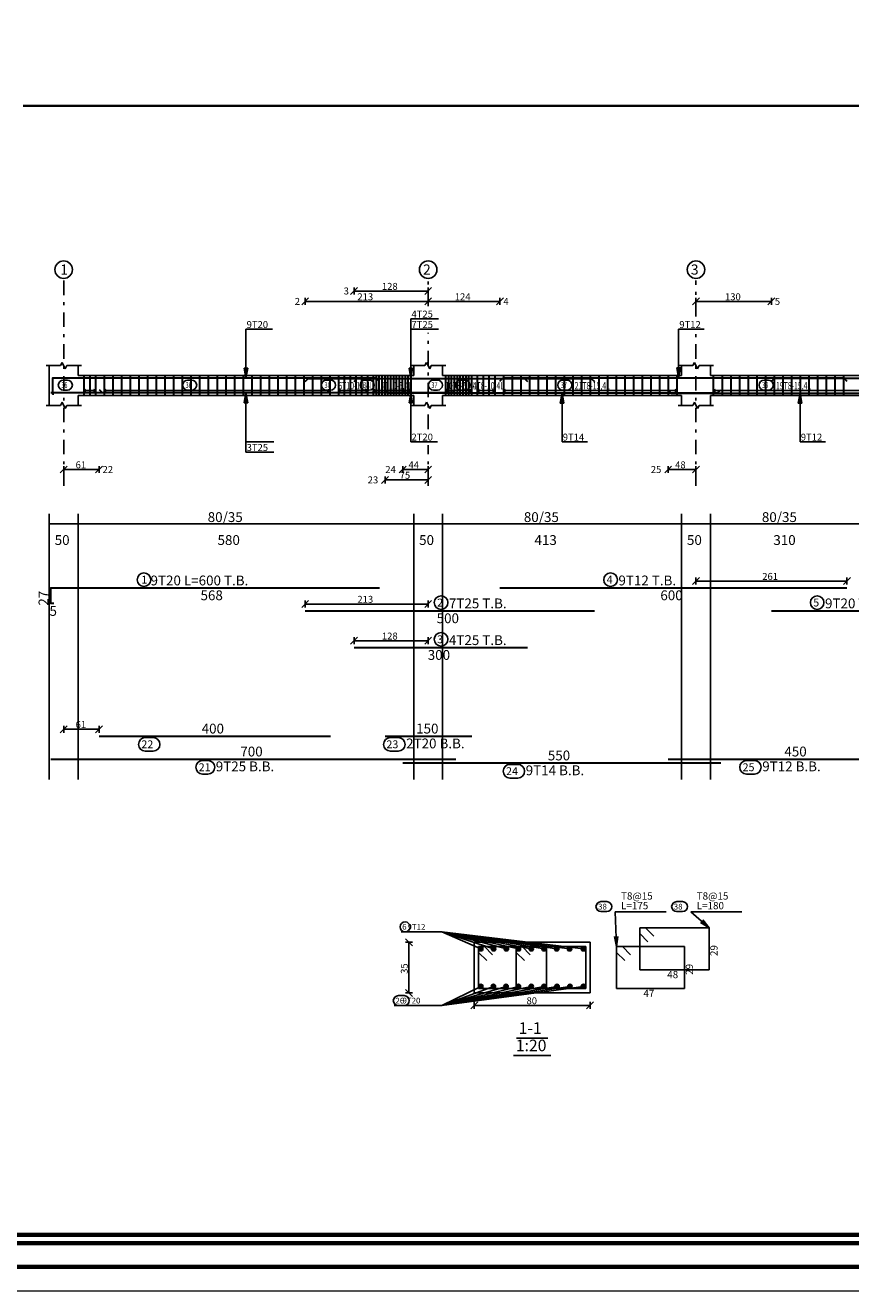
# Model space of a CAD drawing. Units: inches. Extents: x 331 to 6095, y 278 to 969.
# Drawn here: x 579 to 607, y 382 to 426 of the extents above; entities that cross this region are included whole.
import ezdxf

# ---------------------------------------------------------------- set-up
doc = ezdxf.new("R2010")
doc.units = ezdxf.units.IN
doc.header["$MEASUREMENT"] = 0
doc.linetypes.add('DASHDOT', pattern=[1, 0.5, -0.25, 0, -0.25])
for name, color, linetype, lineweight in [('Bars', 5, 'Continuous', 30), ('hatch', 9, 'Continuous', 9), ('order', 7, 'Continuous', 25)]:
    doc.layers.add(name, color=color, linetype=linetype, lineweight=lineweight)
for name, color, linetype in [('BarSegTxt', 7, 'Continuous'), ('BarsTitle', 7, 'Continuous'), ('BeamDimLin', 255, 'Continuous'), ('BeamDimTxt', 255, 'Continuous'), ('BEAMELEVLIN', 254, 'Continuous'), ('COLAXESPEN', 250, 'Continuous'), ('ColNames', 250, 'Continuous'), ('ColNamesFrame', 250, 'Continuous'), ('DimLin', 7, 'Continuous'), ('DIMTXT', 250, 'Continuous'), ('ELEVBARLIN', 250, 'Continuous'), ('ELEVBARTXT', 250, 'Continuous'), ('LINEPEN1', 253, 'Continuous'), ('LinkDimLin', 254, 'Continuous'), ('LinkDimTxt', 9, 'Continuous'), ('SECTBARLIN', 250, 'Continuous'), ('SECTBARS', 5, 'Continuous'), ('SECTLINKS', 5, 'Continuous'), ('Titles', 7, 'Continuous')]:
    doc.layers.add(name, color=color, linetype=linetype)
doc.styles.add('TXT-SHX', font='Txt.shx')

msp = doc.modelspace()

# ---------------------------------------------------------------- linework, layer by layer
at = {"lineweight": 35}
msp.add_line((686.6451164, 422.9701333), (578.5476564, 422.9701333), dxfattribs=at)
at = {"layer": 'Bars', "linetype": 'Continuous'}
for p, q in [((580.6504583, 413.6533722), (580.6504583, 412.9533723)), ((580.8504582, 413.6533722), (580.8504582, 412.9533723)), ((581.0504583, 413.6533722), (581.0504583, 412.9533723)), ((581.3504582, 413.6533722), (581.3504582, 412.9533723)), ((581.6504582, 413.6533722), (581.6504582, 412.9533723)), ((581.9504581, 413.6533722), (581.9504581, 412.9533723)), ((582.2504582, 413.6533722), (582.2504582, 412.9533723)), ((582.5504582, 413.6533722), (582.5504582, 412.9533723)), ((582.8504581, 413.6533722), (582.8504581, 412.9533723)), ((583.1504581, 413.6533722), (583.1504581, 412.9533723)), ((583.450458, 413.6533722), (583.450458, 412.9533723)), ((583.750458, 413.6533722), (583.750458, 412.9533723)), ((584.0504582, 413.6533722), (584.0504582, 412.9533723)), ((584.3504584, 413.6533722), (584.3504584, 412.9533723)), ((584.6504586, 413.6533722), (584.6504586, 412.9533723)), ((584.9504587, 413.6533722), (584.9504587, 412.9533723)), ((585.2504589, 413.6533722), (585.2504589, 412.9533723)), ((585.5504591, 413.6533722), (585.5504591, 412.9533723)), ((585.8504593, 413.6533722), (585.8504593, 412.9533723)), ((586.1504595, 413.6533722), (586.1504595, 412.9533723)), ((586.4504597, 413.6533722), (586.4504597, 412.9533723)), ((586.7504599, 413.6533722), (586.7504599, 412.9533723)), ((587.0504601, 413.6533722), (587.0504601, 412.9533723)), ((587.3504603, 413.6533722), (587.3504603, 412.9533723)), ((587.6504605, 413.6533722), (587.6504605, 412.9533723)), ((587.9504602, 413.6533722), (587.9504602, 412.9533723)), ((588.2504604, 413.6533722), (588.2504604, 412.9533723)), ((588.5504606, 413.6533722), (588.5504606, 412.9533723)), ((588.8504607, 413.6533722), (588.8504607, 412.9533723)), ((589.1504609, 413.6533722), (589.1504609, 412.9533723)), ((589.4504583, 413.6533722), (589.4504583, 412.9533723)), ((589.6504581, 413.6533722), (589.6504581, 412.9533723)), ((589.8504579, 413.6533722), (589.8504579, 412.9533723)), ((590.0504577, 413.6533722), (590.0504577, 412.9533723)), ((590.2504575, 413.6533722), (590.2504575, 412.9533723)), ((590.4504573, 413.6533722), (590.4504573, 412.9533723)), ((590.6504581, 413.6533722), (590.6504581, 412.9533723)), ((590.7504585, 413.6533722), (590.7504585, 412.9533723)), ((590.8504588, 413.6533722), (590.8504588, 412.9533723)), ((590.9504592, 413.6533722), (590.9504592, 412.9533723)), ((591.0504596, 413.6533722), (591.0504596, 412.9533723)), ((591.15046, 413.6533722), (591.15046, 412.9533723)), ((591.2504604, 413.6533722), (591.2504604, 412.9533723)), ((591.3504607, 413.6533722), (591.3504607, 412.9533723)), ((591.4504611, 413.6533722), (591.4504611, 412.9533723)), ((591.5504615, 413.6533722), (591.5504615, 412.9533723)), ((591.6504619, 413.6533722), (591.6504619, 412.9533723)), ((591.7504623, 413.6533722), (591.7504623, 412.9533723)), ((591.8504627, 413.6533722), (591.8504627, 412.9533723)), ((591.950463, 413.6533722), (591.950463, 412.9533723)), ((593.1504581, 413.6533722), (593.1504581, 412.9533723)), ((593.2504585, 413.6533722), (593.2504585, 412.9533723)), ((593.3504588, 413.6533722), (593.3504588, 412.9533723)), ((593.4504592, 413.6533722), (593.4504592, 412.9533723)), ((593.5504596, 413.6533722), (593.5504596, 412.9533723)), ((593.65046, 413.6533722), (593.65046, 412.9533723)), ((593.7504604, 413.6533722), (593.7504604, 412.9533723)), ((593.8504607, 413.6533722), (593.8504607, 412.9533723)), ((593.9504611, 413.6533722), (593.9504611, 412.9533723)), ((594.0504615, 413.6533722), (594.0504615, 412.9533723)), ((594.2504575, 413.6533722), (594.2504575, 412.9533723)), ((594.4504573, 413.6533722), (594.4504573, 412.9533723)), ((594.6504571, 413.6533722), (594.6504571, 412.9533723)), ((594.8504569, 413.6533722), (594.8504569, 412.9533723)), ((595.1504581, 413.6533722), (595.1504581, 412.9533723)), ((595.4504583, 413.6533722), (595.4504583, 412.9533723)), ((595.7504585, 413.6533722), (595.7504585, 412.9533723)), ((596.0504586, 413.6533722), (596.0504586, 412.9533723)), ((596.3504579, 413.6533722), (596.3504579, 412.9533723)), ((596.6504571, 413.6533722), (596.6504571, 412.9533723)), ((596.9504564, 413.6533722), (596.9504564, 412.9533723)), ((597.2504556, 413.6533722), (597.2504556, 412.9533723)), ((597.5504548, 413.6533722), (597.5504548, 412.9533723)), ((597.8504541, 413.6533722), (597.8504541, 412.9533723)), ((598.1504533, 413.6533722), (598.1504533, 412.9533723)), ((598.4504525, 413.6533722), (598.4504525, 412.9533723)), ((598.7504518, 413.6533722), (598.7504518, 412.9533723)), ((599.050451, 413.6533722), (599.050451, 412.9533723)), ((599.3504503, 413.6533722), (599.3504503, 412.9533723)), ((599.6504495, 413.6533722), (599.6504495, 412.9533723)), ((599.9504487, 413.6533722), (599.9504487, 412.9533723)), ((600.250448, 413.6533722), (600.250448, 412.9533723)), ((600.5504472, 413.6533722), (600.5504472, 412.9533723)), ((600.8504464, 413.6533722), (600.8504464, 412.9533723)), ((601.1504457, 413.6533722), (601.1504457, 412.9533723)), ((602.4104573, 413.6533722), (602.4104573, 412.9533723)), ((602.7104566, 413.6533722), (602.7104566, 412.9533723)), ((603.0104558, 413.6533722), (603.0104558, 412.9533723)), ((603.3104551, 413.6533722), (603.3104551, 412.9533723)), ((603.6104543, 413.6533722), (603.6104543, 412.9533723)), ((603.9104535, 413.6533722), (603.9104535, 412.9533723)), ((604.2104528, 413.6533722), (604.2104528, 412.9533723)), ((604.510452, 413.6533722), (604.510452, 412.9533723)), ((604.8104512, 413.6533722), (604.8104512, 412.9533723)), ((605.1104505, 413.6533722), (605.1104505, 412.9533723)), ((605.4104497, 413.6533722), (605.4104497, 412.9533723)), ((605.710449, 413.6533722), (605.710449, 412.9533723)), ((606.0104482, 413.6533722), (606.0104482, 412.9533723)), ((606.3104474, 413.6533722), (606.3104474, 412.9533723)), ((606.6104467, 413.6533722), (606.6104467, 412.9533723)), ((606.9104459, 413.6533722), (606.9104459, 412.9533723))]:
    msp.add_line(p, q, dxfattribs=at)
for points in [[(590.8704583, 413.443446), (590.7604587, 413.5534462), (579.5604582, 413.5534462), (579.5604582, 413.0133084), (579.6104582, 413.0133084)], [(588.2979486, 413.4384378), (588.4079482, 413.5484379), (598.1879499, 413.5484379), (598.2979486, 413.4384378)], [(589.9900176, 413.4384378), (590.1000173, 413.5484379), (595.880018, 413.5484379), (595.9900167, 413.4384378)], [(595.0322149, 413.4554194), (595.1422145, 413.5654195), (606.9222142, 413.5654195), (607.0322149, 413.4554194)], [(604.4169595, 413.4474195), (604.5269601, 413.5574196), (611.3069589, 413.5574196), (611.4169595, 413.4474195)], [(579.5104583, 413.0583066), (593.400459, 413.0583066), (593.5104587, 413.1683067)], [(581.1730568, 413.1683067), (581.2830568, 413.0583066), (589.0630567, 413.0583066), (589.1730573, 413.1683067)], [(591.0604579, 413.1632985), (591.1704576, 413.0532983), (593.9504583, 413.0532983), (594.0604579, 413.1632985)], [(591.6700914, 413.1573061), (591.780091, 413.0473059), (602.5600927, 413.0473059), (602.6700914, 413.1573061)], [(600.8484361, 413.1513246), (600.9584367, 413.0413245), (609.7384374, 413.0413245), (609.8484361, 413.1513246)], [(579.6104582, 405.7616333), (579.5104582, 405.7616333), (579.5104582, 406.301771), (590.8704583, 406.301771)], [(595.0322149, 406.301771), (607.0322149, 406.301771)], [(588.2979486, 405.5084377), (598.2979486, 405.5084377)], [(604.4169595, 405.5084377), (611.4169595, 405.5084377)], [(589.9900176, 404.2391046), (595.9900167, 404.2391046)], [(581.1730568, 401.1791047), (589.1730573, 401.1791047)], [(591.0604579, 401.1791047), (594.0604579, 401.1791047)], [(579.5104583, 400.3857716), (593.5104587, 400.3857716)], [(591.6700914, 400.249771), (602.6700914, 400.249771)], [(600.8484361, 400.3857716), (609.8484361, 400.3857716)]]:
    msp.add_lwpolyline(points, dxfattribs=at)
at = {"layer": 'BarsTitle', "linetype": 'Continuous'}
for p, q in [((599.0167613, 395.0973827), (600.7832598, 395.0973827)), ((601.6332621, 395.0973836), (603.3997607, 395.0973836)), ((591.6135621, 394.4073831), (593.0267625, 394.4073831)), ((591.3801617, 391.8573829), (593.0267615, 391.8573829))]:
    msp.add_line(p, q, dxfattribs=at)
for points in [[(582.725832, 406.8236377, 0.9999997), (582.725832, 406.352171), (582.725832, 406.352171, 0.9999997), (582.725832, 406.8236377), (582.725832, 406.8236377)], [(598.8575761, 406.8236377, 0.9999997), (598.8575761, 406.352171), (598.8575761, 406.352171, 0.9999997), (598.8575761, 406.8236377), (598.8575761, 406.8236377)], [(592.9968583, 406.0303045, 0.9999997), (592.9968583, 405.558838), (592.9968583, 405.5588378, 0.9999997), (592.9968583, 406.0303045), (592.9968583, 406.0303045)], [(606.000797, 406.0303045, 0.9999997), (606.000797, 405.558838), (606.000797, 405.5588378, 0.9999997), (606.000797, 406.0303045), (606.000797, 406.0303045)], [(592.9968583, 404.7609714, 0.9999997), (592.9968583, 404.2895049), (592.9968583, 404.2895049, 0.9999997), (592.9968583, 404.7609714), (592.9968583, 404.7609714)], [(582.7707979, 401.1287044, 0.9999997), (582.7707979, 400.6572374), (583.042798, 400.6572379, 0.9999997), (583.042798, 401.1287044), (582.7707979, 401.1287044)], [(591.244828, 401.1287044, 0.9999997), (591.244828, 400.6572374), (591.5168283, 400.6572379, 0.9999997), (591.5168283, 401.1287044), (591.244828, 401.1287044)], [(584.7540862, 400.3353718, 0.9999997), (584.7540862, 399.8639058), (584.9352381, 399.8639058, 0.9999997), (584.9352381, 400.3353718), (584.7540862, 400.3353718)], [(595.3796508, 400.1993712, 0.9999997), (595.3796508, 399.7279051), (595.6516511, 399.7279051, 0.9999997), (595.6516511, 400.1993712), (595.3796508, 400.1993712)], [(603.5579946, 400.3353718, 0.9999997), (603.5579946, 399.8639058), (603.8299958, 399.8639058, 0.9999997), (603.8299958, 400.3353718), (603.5579946, 400.3353718)], [(598.5267615, 395.4540492, 0.9999997), (598.5267615, 395.1073829), (598.7267604, 395.1073829, 0.9999997), (598.7267604, 395.4540492), (598.5267615, 395.4540492)], [(601.1432624, 395.4540502, 0.9999997), (601.1432624, 395.1073839), (601.3432612, 395.1073839, 0.9999997), (601.3432612, 395.4540502), (601.1432624, 395.4540502)], [(591.7535624, 394.7540494, 0.9999997), (591.7535624, 394.4073831), (591.7535624, 394.4073831, 0.9999997), (591.7535624, 394.7540494), (591.7535624, 394.7540494)], [(591.5201621, 392.2040492, 0.9999997), (591.5201621, 391.8573829), (591.7201619, 391.8573829, 0.9999997), (591.7201619, 392.2040492), (591.5201621, 392.2040492)]]:
    msp.add_lwpolyline(points, format="xyb", dxfattribs=at)
at = {"layer": 'BeamDimLin', "linetype": 'Continuous'}
for p, q in [((579.4504583, 408.8631045), (579.4504583, 399.6735047)), ((580.4504583, 408.8631045), (580.4504583, 399.6735047)), ((592.0504577, 408.8631045), (592.0504577, 399.6735047)), ((593.0504577, 408.8631045), (593.0504577, 399.6735047)), ((601.310457, 408.8631045), (601.310457, 399.6735047)), ((602.310457, 408.8631045), (602.310457, 399.6735047)), ((579.4504583, 408.5231045), (685.6704595, 408.5231045))]:
    msp.add_line(p, q, dxfattribs=at)
at = {"layer": 'BEAMELEVLIN', "linetype": 'Continuous'}
for p, q in [((579.3404583, 413.9933723), (579.8404583, 413.9933723)), ((579.4504583, 413.6533722), (579.4504583, 413.9933723)), ((579.8404583, 413.9933723), (579.8954583, 414.1033724)), ((579.8954583, 414.1033724), (580.0054583, 413.8833722)), ((580.0054583, 413.8833722), (580.0604583, 413.9933723)), ((580.0604583, 413.9933723), (580.5604583, 413.9933723)), ((580.4504583, 413.6533722), (580.4504583, 413.9933723)), ((591.940458, 413.9933723), (592.440458, 413.9933723)), ((592.0504577, 413.6533722), (592.0504577, 413.9933723)), ((592.440458, 413.9933723), (592.4954574, 414.1033724)), ((592.4954574, 414.1033724), (592.605458, 413.8833722)), ((592.605458, 413.8833722), (592.6604573, 413.9933723)), ((592.6604573, 413.9933723), (593.1604573, 413.9933723)), ((593.0504577, 413.6533722), (593.0504577, 413.9933723)), ((601.2004564, 413.9933723), (601.7004564, 413.9933723)), ((601.310457, 413.6533722), (601.310457, 413.9933723)), ((601.7004564, 413.9933723), (601.7554567, 414.1033724)), ((601.7554567, 414.1033724), (601.8654573, 413.8833722)), ((601.8654573, 413.8833722), (601.9204576, 413.9933723)), ((601.9204576, 413.9933723), (602.4204576, 413.9933723)), ((602.310457, 413.6533722), (602.310457, 413.9933723)), ((579.4504583, 413.6533722), (579.4504583, 412.6133722)), ((580.4504583, 413.6533722), (592.0504577, 413.6533722)), ((593.0504577, 413.6533722), (601.310457, 413.6533722)), ((602.310457, 413.6533722), (608.5104577, 413.6533722)), ((579.8404583, 412.6133722), (579.8954583, 412.7233723)), ((579.8954583, 412.7233723), (580.0054583, 412.5033723)), ((580.4504583, 412.9533723), (580.4504583, 412.6133722)), ((580.4504583, 412.9533723), (592.0504577, 412.9533723)), ((592.0504577, 412.9533723), (592.0504577, 412.6133722)), ((592.440458, 412.6133722), (592.4954574, 412.7233723)), ((592.4954574, 412.7233723), (592.605458, 412.5033723)), ((593.0504577, 412.9533723), (593.0504577, 412.6133722)), ((593.0504577, 412.9533723), (601.310457, 412.9533723)), ((601.310457, 412.9533723), (601.310457, 412.6133722)), ((601.7004564, 412.6133722), (601.7554567, 412.7233723)), ((601.7554567, 412.7233723), (601.8654573, 412.5033723)), ((602.310457, 412.9533723), (602.310457, 412.6133722)), ((602.310457, 412.9533723), (608.5104577, 412.9533723)), ((579.3404583, 412.6133722), (579.8404583, 412.6133722)), ((580.0054583, 412.5033723), (580.0604583, 412.6133722)), ((580.0604583, 412.6133722), (580.5604583, 412.6133722)), ((591.940458, 412.6133722), (592.440458, 412.6133722)), ((592.605458, 412.5033723), (592.6604573, 412.6133722)), ((592.6604573, 412.6133722), (593.1604573, 412.6133722)), ((601.2004564, 412.6133722), (601.7004564, 412.6133722)), ((601.8654573, 412.5033723), (601.9204576, 412.6133722)), ((601.9204576, 412.6133722), (602.4204576, 412.6133722))]:
    msp.add_line(p, q, dxfattribs=at)
at = {"layer": 'COLAXESPEN', "linetype": 'DASHDOT'}
for p, q in [((579.9504583, 409.8293723), (579.9504583, 416.9373721)), ((592.5504577, 416.0493721), (592.5504577, 416.9373721)), ((601.810457, 415.6893719), (601.810457, 416.9373721)), ((592.5504577, 411.7973722), (592.5504577, 415.1293725)), ((601.810457, 409.8293723), (601.810457, 415.1293725)), ((592.5504577, 409.8293723), (592.5504577, 411.2373723))]:
    msp.add_line(p, q, dxfattribs=at)
at = {"layer": 'ColNamesFrame', "linetype": 'Continuous'}
for points in [[(579.9504584, 417.6140383, 0.9999997), (579.9504584, 417.0073718), (579.9504583, 417.0073718, 0.9999997), (579.9504584, 417.6140383), (579.9504583, 417.6140383)], [(592.5504577, 417.6140383, 0.9999997), (592.5504577, 417.0073718), (592.5504577, 417.0073718, 0.9999997), (592.5504577, 417.6140383), (592.5504577, 417.6140383)], [(601.810457, 417.6140383, 0.9999997), (601.810457, 417.0073718), (601.810457, 417.0073718, 0.9999997), (601.810457, 417.6140383), (601.810457, 417.6140383)]]:
    msp.add_lwpolyline(points, format="xyb", dxfattribs=at)
at = {"layer": 'DimLin', "linetype": 'Continuous'}
for p, q in [((590.1100175, 416.6893719), (589.8700177, 416.4493722)), ((589.9900176, 416.6893719), (589.9900176, 416.4493722)), ((592.6704576, 416.6893719), (592.4304578, 416.4493722)), ((592.5504577, 416.6893719), (592.5504577, 416.4493722)), ((588.4179485, 416.3293718), (588.1779487, 416.089372)), ((588.2979486, 416.3293718), (588.2979486, 416.089372)), ((588.2979486, 416.2093719), (592.5504586, 416.2093719)), ((589.9900176, 416.569372), (592.5504577, 416.569372)), ((592.6704576, 416.3293718), (592.4304578, 416.089372)), ((592.4304588, 416.0893715), (592.6704585, 416.3293718)), ((592.5504586, 416.0893715), (592.5504586, 416.3293718)), ((592.5504586, 416.3293718), (592.5504586, 416.089372)), ((595.0322149, 416.2093719), (592.5504586, 416.2093719)), ((594.912215, 416.089372), (595.1522147, 416.3293718)), ((595.0322149, 416.089372), (595.0322149, 416.3293718)), ((601.690458, 416.0893715), (601.9304578, 416.3293718)), ((601.8104589, 416.0893715), (601.8104589, 416.3293718)), ((604.4169595, 416.2093719), (601.8104589, 416.2093719)), ((604.2969587, 416.089372), (604.5369603, 416.3293718)), ((604.4169595, 416.089372), (604.4169595, 416.3293718)), ((579.8304583, 410.277372), (580.0704583, 410.517372)), ((579.9504583, 410.277372), (579.9504583, 410.517372)), ((581.0530568, 410.2773721), (581.2930568, 410.5173721)), ((581.1730568, 410.2773721), (581.1730568, 410.5173721)), ((591.7900913, 410.5173721), (591.5500915, 410.2773721)), ((591.6700914, 410.5173721), (591.6700914, 410.2773721)), ((592.6704576, 410.5173721), (592.4304578, 410.2773721)), ((592.5504577, 410.5173721), (592.5504577, 410.2773721)), ((600.9684369, 410.5173721), (600.7284353, 410.2773721)), ((600.8484361, 410.5173721), (600.8484361, 410.2773721)), ((601.9304578, 410.5173721), (601.690458, 410.2773721)), ((601.810457, 410.5173721), (601.810457, 410.2773721)), ((581.1730568, 410.3973721), (579.9504583, 410.397372)), ((591.1804578, 410.1573722), (590.940458, 409.9173722)), ((591.0604579, 410.1573722), (591.0604579, 409.9173722)), ((591.0604579, 410.0373722), (592.5504577, 410.0373722)), ((591.6700914, 410.3973721), (592.5504577, 410.3973721)), ((592.6704576, 410.1573722), (592.4304578, 409.9173722)), ((592.5504577, 410.1573722), (592.5504577, 409.9173722)), ((600.8484361, 410.3973721), (601.810457, 410.3973721)), ((601.9304578, 406.6597711), (601.6904561, 406.4197711)), ((601.810457, 406.6597711), (601.810457, 406.4197711)), ((601.810457, 406.5397711), (607.0322149, 406.5397711)), ((607.1522138, 406.6597711), (606.9122159, 406.4197711)), ((607.0322149, 406.6597711), (607.0322149, 406.4197711)), ((588.4179485, 405.8664378), (588.1779487, 405.6264375)), ((588.2979486, 405.8664378), (588.2979486, 405.6264375)), ((588.2979486, 405.7464377), (592.5504586, 405.7464377)), ((592.6704576, 405.8664378), (592.4304578, 405.6264375)), ((592.5504586, 405.8664378), (592.5504586, 405.6264375)), ((590.1100175, 404.5971044), (589.8700177, 404.3571046)), ((589.9900176, 404.5971044), (589.9900176, 404.3571046)), ((589.9900176, 404.4771045), (592.5504577, 404.4771045)), ((592.6704576, 404.5971044), (592.4304578, 404.3571046)), ((592.5504577, 404.5971044), (592.5504577, 404.3571046)), ((580.0704583, 401.5371045), (579.8304583, 401.2971047)), ((579.9504583, 401.5371045), (579.9504583, 401.2971047)), ((579.9504583, 401.4171046), (581.1730568, 401.4171046)), ((581.2930568, 401.5371045), (581.0530568, 401.2971047)), ((581.1730568, 401.5371045), (581.1730568, 401.2971047)), ((591.7681622, 394.1673862), (592.008162, 393.9273864)), ((591.7681622, 394.0473863), (592.008162, 394.0473863)), ((591.8881612, 392.2973863), (591.8881621, 394.0473863)), ((591.7681613, 392.4173862), (592.008161, 392.1773864)), ((591.7681613, 392.2973863), (592.008161, 392.2973863)), ((594.2667613, 391.9853832), (594.0267615, 391.7453834)), ((594.1467614, 391.9853832), (594.1467614, 391.7453834)), ((594.1467614, 391.8653833), (598.1467604, 391.8653833)), ((598.2667613, 391.9853832), (598.0267615, 391.7453834)), ((598.1467604, 391.9853832), (598.1467604, 391.7453834))]:
    msp.add_line(p, q, dxfattribs=at)
at = {"layer": 'ELEVBARLIN', "linetype": 'Continuous'}
for p, q in [((591.9504583, 414.2684382), (591.9504583, 415.609372)), ((591.9504583, 415.609372), (592.9104583, 415.609372)), ((586.250458, 414.273446), (586.250458, 415.2493723)), ((586.250458, 415.2493723), (587.1703779, 415.2493723)), ((591.9504583, 414.2684382), (591.9504583, 415.2493723)), ((591.9504583, 415.2493723), (592.9104583, 415.2493723)), ((601.2104585, 414.2854193), (601.2104585, 415.2493723)), ((601.2104585, 415.2493723), (602.0902993, 415.2493723)), ((586.250458, 414.273446), (586.250458, 413.5534462)), ((591.9504583, 414.2684382), (591.9504583, 413.5484379)), ((591.9504583, 414.2684382), (591.9504583, 413.5484379)), ((601.2104585, 414.2854193), (601.2104585, 413.5654195)), ((586.1888578, 413.9034461), (586.250458, 413.5534462)), ((586.3120582, 413.9034461), (586.1888578, 413.9034461)), ((586.1965582, 413.9034461), (586.250458, 413.5534462)), ((586.2042582, 413.9034461), (586.250458, 413.5534462)), ((586.2119581, 413.9034461), (586.250458, 413.5534462)), ((586.2196581, 413.9034461), (586.250458, 413.5534462)), ((586.2273581, 413.9034461), (586.250458, 413.5534462)), ((586.235058, 413.9034461), (586.250458, 413.5534462)), ((586.242758, 413.9034461), (586.250458, 413.5534462)), ((586.250458, 413.5534462), (586.3120582, 413.9034461)), ((586.250458, 413.5534462), (586.2581579, 413.9034461)), ((586.250458, 413.5534462), (586.2658579, 413.9034461)), ((586.250458, 413.5534462), (586.2735579, 413.9034461)), ((586.250458, 413.5534462), (586.2812578, 413.9034461)), ((586.250458, 413.5534462), (586.2889578, 413.9034461)), ((586.250458, 413.5534462), (586.2966578, 413.9034461)), ((586.250458, 413.5534462), (586.3043577, 413.9034461)), ((591.8888585, 413.8984378), (591.9504583, 413.5484379)), ((592.012058, 413.8984378), (591.8888585, 413.8984378)), ((591.8888585, 413.8984378), (591.9504583, 413.5484379)), ((592.012058, 413.8984378), (591.8888585, 413.8984378)), ((591.8965585, 413.8984378), (591.9504583, 413.5484379)), ((591.8965585, 413.8984378), (591.9504583, 413.5484379)), ((591.9042585, 413.8984378), (591.9504583, 413.5484379)), ((591.9042585, 413.8984378), (591.9504583, 413.5484379)), ((591.9119584, 413.8984378), (591.9504583, 413.5484379)), ((591.9119584, 413.8984378), (591.9504583, 413.5484379)), ((591.9196584, 413.8984378), (591.9504583, 413.5484379)), ((591.9196584, 413.8984378), (591.9504583, 413.5484379)), ((591.9273584, 413.8984378), (591.9504583, 413.5484379)), ((591.9273584, 413.8984378), (591.9504583, 413.5484379)), ((591.9350583, 413.8984378), (591.9504583, 413.5484379)), ((591.9350583, 413.8984378), (591.9504583, 413.5484379)), ((591.9427583, 413.8984378), (591.9504583, 413.5484379)), ((591.9427583, 413.8984378), (591.9504583, 413.5484379)), ((591.9504583, 413.5484379), (592.012058, 413.8984378)), ((591.9504583, 413.5484379), (591.9581582, 413.8984378)), ((591.9504583, 413.5484379), (591.9658582, 413.8984378)), ((591.9504583, 413.5484379), (591.9735582, 413.8984378)), ((591.9504583, 413.5484379), (591.9812581, 413.8984378)), ((591.9504583, 413.5484379), (591.9889581, 413.8984378)), ((591.9504583, 413.5484379), (591.9966581, 413.8984378)), ((591.9504583, 413.5484379), (592.004358, 413.8984378)), ((591.9504583, 413.5484379), (592.012058, 413.8984378)), ((591.9504583, 413.5484379), (591.9581582, 413.8984378)), ((591.9504583, 413.5484379), (591.9658582, 413.8984378)), ((591.9504583, 413.5484379), (591.9735582, 413.8984378)), ((591.9504583, 413.5484379), (591.9812581, 413.8984378)), ((591.9504583, 413.5484379), (591.9889581, 413.8984378)), ((591.9504583, 413.5484379), (591.9966581, 413.8984378)), ((591.9504583, 413.5484379), (592.004358, 413.8984378)), ((601.1488588, 413.9154194), (601.2104585, 413.5654195)), ((601.2720582, 413.9154194), (601.1488588, 413.9154194)), ((601.1565587, 413.9154194), (601.2104585, 413.5654195)), ((601.1642587, 413.9154194), (601.2104585, 413.5654195)), ((601.1719587, 413.9154194), (601.2104585, 413.5654195)), ((601.1796586, 413.9154194), (601.2104585, 413.5654195)), ((601.1873586, 413.9154194), (601.2104585, 413.5654195)), ((601.1950586, 413.9154194), (601.2104585, 413.5654195)), ((601.2027585, 413.9154194), (601.2104585, 413.5654195)), ((601.2104585, 413.5654195), (601.2720582, 413.9154194)), ((601.2104585, 413.5654195), (601.2181585, 413.9154194)), ((601.2104585, 413.5654195), (601.2258584, 413.9154194)), ((601.2104585, 413.5654195), (601.2335584, 413.9154194)), ((601.2104585, 413.5654195), (601.2412584, 413.9154194)), ((601.2104585, 413.5654195), (601.2489583, 413.9154194)), ((601.2104585, 413.5654195), (601.2566583, 413.9154194)), ((601.2104585, 413.5654195), (601.2643583, 413.9154194)), ((586.250458, 413.0583066), (586.1888578, 412.7083067)), ((586.250458, 413.0583066), (586.1888578, 412.7083067)), ((586.1888578, 412.7083067), (586.3120582, 412.7083067)), ((586.1888578, 412.7083067), (586.3120582, 412.7083067)), ((586.250458, 413.0583066), (586.1965582, 412.7083067)), ((586.250458, 413.0583066), (586.1965582, 412.7083067)), ((586.250458, 413.0583066), (586.2042582, 412.7083067)), ((586.250458, 413.0583066), (586.2042582, 412.7083067)), ((586.250458, 413.0583066), (586.2119581, 412.7083067)), ((586.250458, 413.0583066), (586.2119581, 412.7083067)), ((586.250458, 413.0583066), (586.2196581, 412.7083067)), ((586.250458, 413.0583066), (586.2196581, 412.7083067)), ((586.250458, 413.0583066), (586.2273581, 412.7083067)), ((586.250458, 413.0583066), (586.2273581, 412.7083067)), ((586.250458, 413.0583066), (586.235058, 412.7083067)), ((586.250458, 413.0583066), (586.235058, 412.7083067)), ((586.250458, 413.0583066), (586.242758, 412.7083067)), ((586.250458, 413.0583066), (586.242758, 412.7083067)), ((586.250458, 412.3383065), (586.250458, 413.0583066)), ((586.3120582, 412.7083067), (586.250458, 413.0583066)), ((586.2581579, 412.7083067), (586.250458, 413.0583066)), ((586.2658579, 412.7083067), (586.250458, 413.0583066)), ((586.2735579, 412.7083067), (586.250458, 413.0583066)), ((586.2812578, 412.7083067), (586.250458, 413.0583066)), ((586.2889578, 412.7083067), (586.250458, 413.0583066)), ((586.2966578, 412.7083067), (586.250458, 413.0583066)), ((586.3043577, 412.7083067), (586.250458, 413.0583066)), ((586.250458, 412.3383065), (586.250458, 413.0583066)), ((586.3120582, 412.7083067), (586.250458, 413.0583066)), ((586.2581579, 412.7083067), (586.250458, 413.0583066)), ((586.2658579, 412.7083067), (586.250458, 413.0583066)), ((586.2735579, 412.7083067), (586.250458, 413.0583066)), ((586.2812578, 412.7083067), (586.250458, 413.0583066)), ((586.2889578, 412.7083067), (586.250458, 413.0583066)), ((586.2966578, 412.7083067), (586.250458, 413.0583066)), ((586.3043577, 412.7083067), (586.250458, 413.0583066)), ((591.9504583, 413.0532983), (591.8888585, 412.7032984)), ((591.8888585, 412.7032984), (592.012058, 412.7032984)), ((591.9504583, 413.0532983), (591.8965585, 412.7032984)), ((591.9504583, 413.0532983), (591.9042585, 412.7032984)), ((591.9504583, 413.0532983), (591.9119584, 412.7032984)), ((591.9504583, 413.0532983), (591.9196584, 412.7032984)), ((591.9504583, 413.0532983), (591.9273584, 412.7032984)), ((591.9504583, 413.0532983), (591.9350583, 412.7032984)), ((591.9504583, 413.0532983), (591.9427583, 412.7032984)), ((591.9504583, 412.3332983), (591.9504583, 413.0532983)), ((592.012058, 412.7032984), (591.9504583, 413.0532983)), ((591.9581582, 412.7032984), (591.9504583, 413.0532983)), ((591.9658582, 412.7032984), (591.9504583, 413.0532983)), ((591.9735582, 412.7032984), (591.9504583, 413.0532983)), ((591.9812581, 412.7032984), (591.9504583, 413.0532983)), ((591.9889581, 412.7032984), (591.9504583, 413.0532983)), ((591.9966581, 412.7032984), (591.9504583, 413.0532983)), ((592.004358, 412.7032984), (591.9504583, 413.0532983)), ((597.1804578, 413.0473059), (597.1188581, 412.697306)), ((597.1188581, 412.697306), (597.2420575, 412.697306)), ((597.1804578, 413.0473059), (597.126558, 412.697306)), ((597.1804578, 413.0473059), (597.134258, 412.697306)), ((597.1804578, 413.0473059), (597.141958, 412.697306)), ((597.1804578, 413.0473059), (597.1496579, 412.697306)), ((597.1804578, 413.0473059), (597.1573579, 412.697306)), ((597.1804578, 413.0473059), (597.1650579, 412.697306)), ((597.1804578, 413.0473059), (597.1727578, 412.697306)), ((597.1804578, 412.3273059), (597.1804578, 413.0473059)), ((597.2420575, 412.697306), (597.1804578, 413.0473059)), ((597.1881578, 412.697306), (597.1804578, 413.0473059)), ((597.1958577, 412.697306), (597.1804578, 413.0473059)), ((597.2035577, 412.697306), (597.1804578, 413.0473059)), ((597.2112577, 412.697306), (597.1804578, 413.0473059)), ((597.2189576, 412.697306), (597.1804578, 413.0473059)), ((597.2266576, 412.697306), (597.1804578, 413.0473059)), ((597.2343576, 412.697306), (597.1804578, 413.0473059)), ((605.4104573, 413.0413245), (605.3488576, 412.6913246)), ((605.3488576, 412.6913246), (605.4720571, 412.6913246)), ((605.4104573, 413.0413245), (605.3565576, 412.6913246)), ((605.4104573, 413.0413245), (605.3642576, 412.6913246)), ((605.4104573, 413.0413245), (605.3719575, 412.6913246)), ((605.4104573, 413.0413245), (605.3796575, 412.6913246)), ((605.4104573, 413.0413245), (605.3873575, 412.6913246)), ((605.4104573, 413.0413245), (605.3950574, 412.6913246)), ((605.4104573, 413.0413245), (605.4027574, 412.6913246)), ((605.4104573, 412.3213245), (605.4104573, 413.0413245)), ((605.4720571, 412.6913246), (605.4104573, 413.0413245)), ((605.4181573, 412.6913246), (605.4104573, 413.0413245)), ((605.4258573, 412.6913246), (605.4104573, 413.0413245)), ((605.4335572, 412.6913246), (605.4104573, 413.0413245)), ((605.4412572, 412.6913246), (605.4104573, 413.0413245)), ((605.4489572, 412.6913246), (605.4104573, 413.0413245)), ((605.4566571, 412.6913246), (605.4104573, 413.0413245)), ((605.4643571, 412.6913246), (605.4104573, 413.0413245)), ((586.250458, 412.3383065), (586.250458, 411.3573722)), ((586.250458, 412.3383065), (586.250458, 410.9973723)), ((591.9504583, 412.3332983), (591.9504583, 411.3573722)), ((597.1804578, 412.3273059), (597.1804578, 411.3573719)), ((605.4104573, 412.3213245), (605.4104573, 411.3573719)), ((586.250458, 411.3573722), (587.210458, 411.3573722)), ((591.9504583, 411.3573722), (592.8703782, 411.3573722)), ((597.1804578, 411.3573719), (598.0602987, 411.3573719)), ((605.4104573, 411.3573719), (606.2902982, 411.3573719)), ((586.250458, 410.9973723), (587.210458, 410.9973723))]:
    msp.add_line(p, q, dxfattribs=at)
at = {"layer": 'hatch'}
msp.add_lwpolyline([(686.6451164, 468.3101941), (564.5777665, 468.3101941), (564.5777665, 381.9999467), (686.6451164, 381.9999467)], close=True, dxfattribs=at)
at = {"layer": 'LINEPEN1', "linetype": 'Continuous'}
for p, q in [((594.1467614, 394.0473834), (598.1467604, 394.0473834)), ((594.1467614, 392.2973834), (594.1467614, 394.0473834)), ((598.1467604, 392.2973834), (598.1467604, 394.0473834)), ((594.1467614, 392.2973834), (598.1467604, 392.2973834))]:
    msp.add_line(p, q, dxfattribs=at)
at = {"layer": 'LinkDimLin', "linetype": 'Continuous'}
for p, q in [((580.6504583, 413.1983722), (580.6504583, 413.0583719)), ((580.7204582, 413.1687621), (580.6504583, 413.1283721)), ((580.7204582, 413.087982), (580.6504583, 413.1283721)), ((580.6504583, 413.1283721), (581.0504583, 413.1283721)), ((580.9804582, 413.1687621), (581.0504583, 413.1283721)), ((580.9804582, 413.087982), (581.0504583, 413.1283721)), ((581.0504583, 413.1983722), (581.0504583, 413.0583719)), ((581.3504582, 413.1983722), (581.3504582, 413.0583719)), ((581.4204583, 413.1687621), (581.3504582, 413.1283721)), ((581.4204583, 413.087982), (581.3504582, 413.1283721)), ((581.3504582, 413.1283721), (589.1504581, 413.1283721)), ((589.0804584, 413.1687621), (589.1504581, 413.1283721)), ((589.0804584, 413.087982), (589.1504581, 413.1283721)), ((589.1504581, 413.1983722), (589.1504581, 413.0583719)), ((589.4504583, 413.1983722), (589.4504583, 413.0583719)), ((589.520458, 413.1687621), (589.4504583, 413.1283721)), ((589.520458, 413.087982), (589.4504583, 413.1283721)), ((589.4504583, 413.1283721), (590.4504583, 413.1283721)), ((590.3804586, 413.1687621), (590.4504583, 413.1283721)), ((590.3804586, 413.087982), (590.4504583, 413.1283721)), ((590.4504583, 413.1983722), (590.4504583, 413.0583719)), ((590.6504581, 413.1983722), (590.6504581, 413.0583719)), ((590.7204578, 413.1687621), (590.6504581, 413.1283721)), ((590.7204578, 413.087982), (590.6504581, 413.1283721)), ((590.6504581, 413.1283721), (591.9504583, 413.1283721)), ((591.8804586, 413.1687621), (591.9504583, 413.1283721)), ((591.8804586, 413.087982), (591.9504583, 413.1283721)), ((591.9504583, 413.1983722), (591.9504583, 413.0583719)), ((593.1504581, 413.1983722), (593.1504581, 413.0583719)), ((593.2204578, 413.1687621), (593.1504581, 413.1283721)), ((593.2204578, 413.087982), (593.1504581, 413.1283721)), ((593.1504581, 413.1283721), (594.0504577, 413.1283721)), ((593.980458, 413.1687621), (594.0504577, 413.1283721)), ((593.980458, 413.087982), (594.0504577, 413.1283721)), ((594.0504577, 413.1983722), (594.0504577, 413.0583719)), ((594.2504575, 413.1983722), (594.2504575, 413.0583719)), ((594.3204572, 413.1687621), (594.2504575, 413.1283721)), ((594.3204572, 413.087982), (594.2504575, 413.1283721)), ((594.2504575, 413.1283721), (594.8504579, 413.1283721)), ((594.7804582, 413.1687621), (594.8504579, 413.1283721)), ((594.7804582, 413.087982), (594.8504579, 413.1283721)), ((594.8504579, 413.1983722), (594.8504579, 413.0583719)), ((595.1504581, 413.1983722), (595.1504581, 413.0583719)), ((595.2204578, 413.1687621), (595.1504581, 413.1283721)), ((595.2204578, 413.087982), (595.1504581, 413.1283721)), ((595.1504581, 413.1283721), (601.1504571, 413.1283721)), ((601.0804574, 413.1687621), (601.1504571, 413.1283721)), ((601.0804574, 413.087982), (601.1504571, 413.1283721)), ((601.1504571, 413.1983722), (601.1504571, 413.0583719)), ((602.4104573, 413.1983722), (602.4104573, 413.0583719)), ((602.480457, 413.1687621), (602.4104573, 413.1283721)), ((602.480457, 413.087982), (602.4104573, 413.1283721)), ((602.4104573, 413.1283721), (607.810457, 413.1283721))]:
    msp.add_line(p, q, dxfattribs=at)
at = {"layer": 'LinkDimTxt', "linetype": 'Continuous'}
for points in [[(579.9368834, 413.4900387, 0.9999997), (579.9368834, 413.1433724), (580.0768833, 413.1433719, 0.9999997), (580.0768834, 413.4900387), (579.9368833, 413.4900387)], [(584.2347705, 413.4900387, 0.9999997), (584.2347705, 413.1433724), (584.3747704, 413.1433719, 0.9999997), (584.3747704, 413.4900387), (584.2347705, 413.4900387)], [(589.0368831, 413.4900387, 0.9999997), (589.0368831, 413.1433724), (589.1768834, 413.1433719, 0.9999997), (589.1768834, 413.4900387), (589.0368831, 413.4900387)], [(590.3722703, 413.4900387, 0.9999997), (590.3722703, 413.1433724), (590.5122707, 413.1433719, 0.9999997), (590.5122707, 413.4900387), (590.3722703, 413.4900387)], [(592.7305448, 413.4900387, 0.9999997), (592.7305448, 413.1433724), (592.8705451, 413.1433719, 0.9999997), (592.8705451, 413.4900387), (592.7305448, 413.4900387)], [(593.6805446, 413.4900387, 0.9999997), (593.6805446, 413.1433724), (593.8205449, 413.1433719, 0.9999997), (593.8205449, 413.4900387), (593.6805446, 413.4900387)], [(597.2076585, 413.4900387, 0.9999997), (597.2076585, 413.1433724), (597.3476579, 413.1433719, 0.9999997), (597.3476579, 413.4900387), (597.2076585, 413.4900387)], [(604.1676595, 413.4900387, 0.9999997), (604.1676595, 413.1433724), (604.3076589, 413.1433719, 0.9999997), (604.3076589, 413.4900387), (604.1676595, 413.4900387)]]:
    msp.add_lwpolyline(points, format="xyb", dxfattribs=at)
at = {"layer": 'order', "lineweight": 70}
for points in [[(686.6451164, 467.4881917), (565.3997688, 467.4881917), (565.3997688, 382.821949), (686.6451164, 382.821949)], [(686.6451164, 466.6661894), (566.2217712, 466.6661894), (566.2217712, 383.6439514), (686.6451164, 383.6439514)], [(686.6451164, 466.3784886), (566.9204732, 466.3784886), (566.9204732, 383.9316522), (686.6451164, 383.9316522)]]:
    msp.add_lwpolyline(points, close=True, dxfattribs=at)
at = {"layer": 'SECTBARLIN', "linetype": 'Continuous'}
for p, q in [((599.0167613, 395.0973827), (599.0667605, 393.8973829)), ((601.6332621, 395.0973836), (602.2667613, 394.5473834)), ((601.9620852, 394.7303239), (602.2667613, 394.5473834)), ((602.2667613, 394.5473834), (602.0428538, 394.8233548)), ((593.0267625, 394.4073831), (597.921762, 393.822383)), ((593.0267625, 394.4073831), (597.4383864, 393.822383)), ((593.0267625, 394.4073831), (596.9973426, 393.822383)), ((593.0267625, 394.4073831), (596.5563006, 393.822383)), ((593.0267625, 394.4073831), (596.1152587, 393.822383)), ((593.0267625, 394.4073831), (595.6742158, 393.822383)), ((593.0267625, 394.4073831), (595.2541747, 393.822383)), ((593.0267625, 394.4073831), (594.8129687, 393.822383)), ((593.0267625, 394.4073831), (594.3717608, 393.822383)), ((598.990644, 394.2445146), (599.0667605, 393.8973829)), ((599.0667605, 393.8973829), (599.1137366, 394.2496434)), ((593.0267615, 391.8573829), (594.3717608, 392.5223829)), ((593.0267615, 391.8573829), (594.8078971, 392.5223829)), ((593.0267615, 391.8573829), (595.2440324, 392.5223829)), ((593.0267615, 391.8573829), (595.6688456, 392.5223829)), ((593.0267615, 391.8573829), (596.1149001, 392.5223829)), ((593.0267615, 391.8573829), (596.5609545, 392.5223829)), ((593.0267615, 391.8573829), (597.007009, 392.5223829)), ((593.0267615, 391.8573829), (597.4530635, 392.5223829)), ((593.0267615, 391.8573829), (597.921762, 392.5223829))]:
    msp.add_line(p, q, dxfattribs=at)
at = {"layer": 'SECTBARS', "linetype": 'Continuous'}
for centre, radius in [((594.3717608, 393.822383), 0.075), ((594.3717608, 393.822383), 0.05625), ((594.3717608, 393.822383), 0.0375), ((594.3717608, 393.822383), 0.01875), ((594.8129687, 393.822383), 0.075), ((594.8129687, 393.822383), 0.05625), ((594.8129687, 393.822383), 0.0375), ((594.8129687, 393.822383), 0.01875), ((595.2541747, 393.822383), 0.075), ((595.2541747, 393.822383), 0.05625), ((595.2541747, 393.822383), 0.0375), ((595.2541747, 393.822383), 0.01875), ((595.6742158, 393.822383), 0.075), ((595.6742158, 393.822383), 0.05625), ((595.6742158, 393.822383), 0.0375), ((595.6742158, 393.822383), 0.01875), ((596.1152587, 393.822383), 0.075), ((596.1152587, 393.822383), 0.05625), ((596.1152587, 393.822383), 0.0375), ((596.1152587, 393.822383), 0.01875), ((596.5563006, 393.822383), 0.075), ((596.5563006, 393.822383), 0.05625), ((596.5563006, 393.822383), 0.0375), ((596.5563006, 393.822383), 0.01875), ((596.9973426, 393.822383), 0.075), ((596.9973426, 393.822383), 0.05625), ((596.9973426, 393.822383), 0.0375), ((596.9973426, 393.822383), 0.01875), ((597.4383864, 393.822383), 0.075), ((597.4383864, 393.822383), 0.05625), ((597.4383864, 393.822383), 0.0375), ((597.4383864, 393.822383), 0.01875), ((597.921762, 393.822383), 0.075), ((597.921762, 393.822383), 0.05625), ((597.921762, 393.822383), 0.0375), ((597.921762, 393.822383), 0.01875), ((594.3717608, 392.5223829), 0.075), ((594.3717608, 392.5223829), 0.05625), ((594.3717608, 392.5223829), 0.0375), ((594.3717608, 392.5223829), 0.01875), ((594.8078971, 392.5223829), 0.075), ((594.8078971, 392.5223829), 0.05625), ((594.8078971, 392.5223829), 0.0375), ((594.8078971, 392.5223829), 0.01875), ((595.2440324, 392.5223829), 0.075), ((595.2440324, 392.5223829), 0.05625), ((595.2440324, 392.5223829), 0.0375), ((595.2440324, 392.5223829), 0.01875), ((595.6688456, 392.5223829), 0.075), ((595.6688456, 392.5223829), 0.05625), ((595.6688456, 392.5223829), 0.0375), ((595.6688456, 392.5223829), 0.01875), ((596.1149001, 392.5223829), 0.075), ((596.1149001, 392.5223829), 0.05625), ((596.1149001, 392.5223829), 0.0375), ((596.1149001, 392.5223829), 0.01875), ((596.5609545, 392.5223829), 0.075), ((596.5609545, 392.5223829), 0.05625), ((596.5609545, 392.5223829), 0.0375), ((596.5609545, 392.5223829), 0.01875), ((597.007009, 392.5223829), 0.075), ((597.007009, 392.5223829), 0.05625), ((597.007009, 392.5223829), 0.0375), ((597.007009, 392.5223829), 0.01875), ((597.4530635, 392.5223829), 0.075), ((597.4530635, 392.5223829), 0.05625), ((597.4530635, 392.5223829), 0.0375), ((597.4530635, 392.5223829), 0.01875), ((597.921762, 392.5223829), 0.075), ((597.921762, 392.5223829), 0.05625), ((597.921762, 392.5223829), 0.0375), ((597.921762, 392.5223829), 0.01875)]:
    msp.add_circle(centre, radius, dxfattribs=at)
at = {"layer": 'SECTLINKS', "linetype": 'Continuous'}
for p, q in [((600.0662322, 394.5473834), (599.8667617, 394.5473834)), ((599.8667617, 394.5473834), (599.8667617, 393.0973836)), ((602.2667613, 394.5473834), (599.8667617, 394.5473834)), ((599.8667617, 394.5473834), (599.8667617, 394.3479129)), ((599.8667617, 394.3479129), (600.1488147, 394.0658599)), ((600.3482852, 394.2653314), (600.0662322, 394.5473834)), ((602.2667613, 393.0973836), (602.2667613, 394.5473834)), ((594.4962325, 393.8973829), (594.296761, 393.8973829)), ((594.296761, 393.8973829), (594.296761, 392.447383)), ((596.6467604, 393.8973829), (594.296761, 393.8973829)), ((594.296761, 393.8973829), (594.296761, 393.6979123)), ((594.7782845, 393.6153308), (594.4962325, 393.8973829)), ((595.7986874, 393.8973829), (595.599216, 393.8973829)), ((595.599216, 393.8973829), (595.599216, 392.447383)), ((597.9992156, 393.8973829), (595.599216, 393.8973829)), ((595.599216, 393.8973829), (595.599216, 393.6979123)), ((596.0807395, 393.6153308), (595.7986874, 393.8973829)), ((596.6467604, 392.447383), (596.6467604, 393.8973829)), ((597.9992156, 392.447383), (597.9992156, 393.8973829)), ((599.266231, 393.8973829), (599.0667605, 393.8973829)), ((599.0667605, 393.8973829), (599.0667605, 392.447383)), ((601.4167609, 393.8973829), (599.0667605, 393.8973829)), ((599.0667605, 393.8973829), (599.0667605, 393.6979123)), ((599.548284, 393.6153308), (599.266231, 393.8973829)), ((601.4167609, 392.447383), (601.4167609, 393.8973829)), ((594.296761, 393.6979123), (594.5788131, 393.4158593)), ((595.599216, 393.6979123), (595.881269, 393.4158593)), ((599.0667605, 393.6979123), (599.3488135, 393.4158593)), ((599.8667617, 393.0973836), (602.2667613, 393.0973836)), ((594.296761, 392.447383), (596.6467604, 392.447383)), ((595.599216, 392.447383), (597.9992156, 392.447383)), ((599.0667605, 392.447383), (601.4167609, 392.447383))]:
    msp.add_line(p, q, dxfattribs=at)
at = {"layer": 'Titles', "linetype": 'Continuous'}
for p, q in [((595.6003604, 390.7320491), (596.6931605, 390.7320491)), ((595.50036, 390.1320497), (596.7931609, 390.1320497))]:
    msp.add_line(p, q, dxfattribs=at)

# ---------------------------------------------------------------- texts
at = {"layer": 'BarSegTxt', "style": 'TXT-SHX'}
msp.add_text('27', height=0.34, rotation=90, dxfattribs=at).set_placement((579.4215247, 405.689771))
for s, p in [('568', (584.6804578, 405.8773709)), ('600', (600.5789945, 405.8773709)), ('5', (579.4584582, 405.3372332)), ('500', (592.8447282, 405.0840376)), ('300', (592.5367973, 403.8147048)), ('400', (584.7198369, 401.2680381)), ('150', (592.1356275, 401.2680381)), ('700', (586.0572383, 400.4747046)), ('550', (596.688482, 400.338704)), ('450', (604.8668267, 400.4747046))]:
    msp.add_text(s, height=0.34, dxfattribs=at).set_placement(p)
at = {"layer": 'BarsTitle', "style": 'TXT-SHX'}
for s, height, p in [('1', 0.272, (582.6352558, 406.4537178)), ('9T20 L=600 T.B.', 0.34, (582.9524078, 406.3907043)), ('4', 0.272, (598.7215764, 406.4537178)), ('9T12 T.B.', 0.34, (599.1295755, 406.3907043)), ('2', 0.272, (592.8608577, 405.6603845)), ('7T25 T.B.', 0.34, (593.2688577, 405.597371)), ('5', 0.272, (605.8647973, 405.6603845)), ('9T20 T.B.', 0.34, (606.2727964, 405.597371)), ('3', 0.272, (592.8608577, 404.3910512)), ('4T25 T.B.', 0.34, (593.2688577, 404.3280381)), ('22', 0.27200001, (582.6347978, 400.7587846)), ('23', 0.27200001, (591.1088283, 400.7587846)), ('2T20 B.B.', 0.34, (591.7888286, 400.7547048)), ('21', 0.27200001, (584.6180861, 399.9654521)), ('9T25 B.B.', 0.34, (585.2072379, 399.9613713)), ('24', 0.27200001, (595.2436511, 399.8294514)), ('9T14 B.B.', 0.34, (595.9236514, 399.8253707)), ('25', 0.27200001, (603.4219949, 399.9654521)), ('9T12 B.B.', 0.34, (604.1019952, 399.9613713)), ('  T8@15', 0.25, (599.0667605, 395.5240499)), ('  T8@15', 0.25, (601.6832614, 395.5240508)), ('38', 0.2, (598.4267611, 395.1820499)), ('  L=175', 0.25, (599.0667605, 395.1907159)), ('38', 0.2, (601.043262, 395.1820508)), ('  L=180', 0.25, (601.6832614, 395.1907169)), ('6', 0.2, (591.653562, 394.4820501)), ('   9T12', 0.2, (591.653562, 394.4820501)), ('48', 0.25, (600.8167624, 392.8073837)), ('26', 0.2, (591.4201617, 391.9320499)), ('    9T20', 0.2, (591.4201617, 391.9320499)), ('47', 0.25, (599.9917598, 392.1573831))]:
    msp.add_text(s, height=height, dxfattribs=at).set_placement(p)
for p in [(602.5567603, 393.572384), (601.7067599, 392.9223834)]:
    msp.add_text('29', height=0.25, rotation=90, dxfattribs=at).set_placement(p)
at = {"layer": 'BeamDimTxt', "style": 'TXT-SHX'}
for s, p in [('80/35', (584.928848, 408.5820379)), ('80/35', (595.8588474, 408.5820379)), ('80/35', (604.0888479, 408.5820379)), ('50', (579.6388483, 407.7887045)), ('580', (585.2688482, 407.7887045)), ('50', (592.2388475, 407.7887045)), ('413', (596.2272374, 407.7887045)), ('50', (601.4988477, 407.7887045)), ('310', (604.4856279, 407.7887045))]:
    msp.add_text(s, height=0.34, dxfattribs=at).set_placement(p)
at = {"layer": 'ColNames', "style": 'TXT-SHX'}
for s, p in [('1', (579.8339083, 417.1380385)), ('2', (592.3754575, 417.1380385)), ('3', (601.6354577, 417.1380385))]:
    msp.add_text(s, height=0.35, dxfattribs=at).set_placement(p)
at = {"layer": 'DIMTXT', "style": 'TXT-SHX'}
for s, p in [('128', (590.9503181, 416.6109723)), ('213', (590.104284, 416.2509721)), ('124', (593.4714172, 416.2509717)), ('130', (602.8138273, 416.2509717)), ('61', (580.3618375, 410.438972)), ('44', (591.8702743, 410.4389721)), ('48', (601.0894468, 410.4389721)), ('75', (591.565458, 410.0789722)), ('261', (604.1014173, 406.5813711)), ('213', (590.104284, 405.7880376)), ('128', (590.9503181, 404.5187048)), ('61', (580.3618375, 401.4587048)), ('80', (595.9518027, 391.9069835))]:
    msp.add_text(s, height=0.24000001, dxfattribs=at).set_placement(p)
msp.add_text('35', height=0.24000001, rotation=90, dxfattribs=at).set_placement((591.8465619, 392.9573861))
at = {"layer": 'ELEVBARTXT', "style": 'TXT-SHX'}
for s, height, p in [('3', 0.24, (589.630018, 416.4509719)), ('2', 0.24, (587.9379484, 416.0909718)), ('4', 0.24, (595.1522147, 416.0909718)), ('5', 0.24, (604.5369603, 416.0909718)), ('4T25', 0.24000001, (591.9744584, 415.6509722)), ('9T20', 0.24000001, (586.2744581, 415.2909726)), ('7T25', 0.24000001, (591.9744584, 415.2909726)), ('9T12', 0.24000001, (601.2344587, 415.2909726)), ('2T20', 0.24000001, (591.9744584, 411.3989721)), ('9T14', 0.24000001, (597.204458, 411.3989719)), ('9T12', 0.24000001, (605.4344575, 411.3989719)), ('3T25', 0.24000001, (586.2744581, 411.0389722)), ('22', 0.24000001, (581.2930568, 410.2789721)), ('24', 0.24000001, (591.070091, 410.2789721)), ('25', 0.24000001, (600.2484357, 410.2789721)), ('23', 0.24000001, (590.4604575, 409.9189722))]:
    msp.add_text(s, height=height, dxfattribs=at).set_placement(p)
at = {"layer": 'LinkDimTxt', "style": 'TXT-SHX', "width": 0.7}
for s, height, p in [('36', 0.2, (579.8668833, 413.2180384)), ('36', 0.2, (584.1647703, 413.2180384)), ('36', 0.2, (588.9668834, 413.2180384)), ('6T10-10,4L', 0.25, (589.4468829, 413.1717056)), ('36', 0.2, (590.3022706, 413.2180384)), ('14T10-5,4L', 0.25, (590.7822702, 413.1717056)), ('37', 0.2, (592.6605451, 413.2180384)), ('10T8-5,4L', 0.25, (593.1405456, 413.1717056)), ('37', 0.2, (593.6105449, 413.2180384)), ('4T8-10,4L', 0.25, (594.0905454, 413.1717056)), ('37', 0.2, (597.1376569, 413.2180384)), ('21T8-15,4L', 0.25, (597.6176564, 413.1717056)), ('38', 0.2, (604.0976579, 413.2180384)), ('19T8-15,4L', 0.25, (604.5776574, 413.1717056))]:
    msp.add_text(s, height=height, dxfattribs=at).set_placement(p)
at = {"layer": 'Titles', "style": 'TXT-SHX'}
for s, p in [('1-1', (595.6803603, 390.8813831)), ('1:20', (595.5803609, 390.2813836))]:
    msp.add_text(s, height=0.40000001, dxfattribs=at).set_placement(p)

doc.saveas('drawing.dxf')
